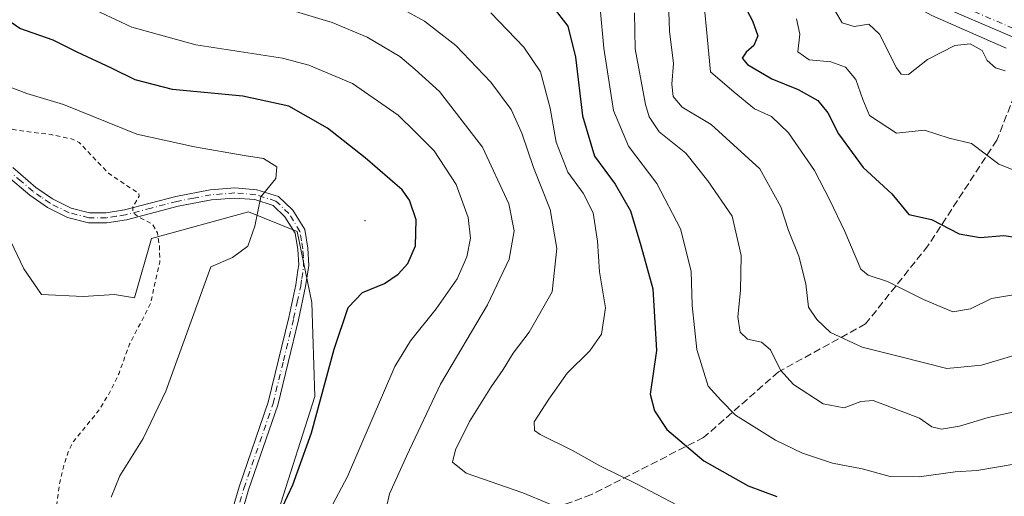
# Model space of a CAD drawing. Units: metres. Extents: x 625210 to 628683, y 4690228 to 4692603.
# Drawn here: x 627660 to 627880, y 4690400 to 4690507 of the extents above; entities that cross this region are included whole.
import ezdxf

# ---------------------------------------------------------------- set-up
doc = ezdxf.new("R2010")
doc.units = ezdxf.units.M
doc.header["$MEASUREMENT"] = 0
for name, pattern in [('DGN Style 2', [1.648017, 0.98881, -0.659207]), ('DGN Style 3', [2.307223, 1.648017, -0.659207]), ('DGN Style 4', [2.638475, 1.318413, -0.659207, 0.001648, -0.659207])]:
    doc.linetypes.add(name, pattern=pattern)
for name, color, linetype, lineweight in [('Arbolado forestal CxS', 92, 'Continuous', 0), ('Camino Cxs', 7, 'Continuous', 0), ('Camino eje', 30, 'DGN Style 4', 13), ('Centroide de Edificación ligera', 7, 'Continuous', 0), ('Corriente artificial Cxs', 4, 'Continuous', 13), ('Corriente artificial eje', 142, 'DGN Style 4', 0), ('Cultivos herbáceos CxS', 92, 'Continuous', 0), ('Curva de nivel auxiliar', 30, 'DGN Style 2', 0), ('Curva de nivel maestra', 30, 'Continuous', 30), ('Curva de nivel normal', 30, 'Continuous', 0), ('Senda', 7, 'DGN Style 3', 0), ('Suelo desnudo CxS', 253, 'Continuous', 0)]:
    doc.layers.add(name, color=color, linetype=linetype, lineweight=lineweight)

msp = doc.modelspace()

# ---------------------------------------------------------------- linework, layer by layer
at = {"layer": 'Arbolado forestal CxS', "color": 92, "linetype": 'Continuous', "lineweight": 0}
for points in [[(627684.13, 4690726.26, 387.74), (627700.79, 4690712.51, 388.49), (627706.21, 4690699.59, 389.36), (627710.79, 4690678.76, 387.78), (627723.28, 4690663.35, 387.8), (627741.6, 4690643.35, 387.74), (627756.18, 4690626.26, 387.66), (627793.36, 4690584.54, 388.18), (627823.66, 4690544.84, 390.08), (627843.01, 4690525.23, 388.06), (627855.32, 4690512.24, 387.61), (627863.45, 4690507.77, 387.51), (627880.01, 4690500.5, 388.52)], [(627880.01, 4690500.5, 388.52), (627863.45, 4690507.77, 387.51), (627855.32, 4690512.24, 387.61), (627843.01, 4690525.23, 388.06), (627823.66, 4690544.84, 390.08), (627793.36, 4690584.54, 388.18), (627756.18, 4690626.26, 387.66), (627741.6, 4690643.35, 387.74), (627723.28, 4690663.35, 387.8), (627710.79, 4690678.76, 387.78), (627706.21, 4690699.59, 389.36), (627700.79, 4690712.51, 388.49), (627684.13, 4690726.26, 387.74)], [(627717.71, 4690397.32, 451.77), (627725.84, 4690422.78, 451.53), (627725.1, 4690443.74, 452.88), (627721.85, 4690459.61, 454.08), (627711.03, 4690464, 455.47), (627689.37, 4690458, 457.74), (627685.59, 4690444.77, 457.9), (627681.15, 4690445.51, 457.97), (627674.1, 4690445.07, 458.11), (627664.85, 4690445.51, 458.21), (627660.88, 4690451.24, 458.3), (627657.35, 4690458.73, 458.4)], [(627717.71, 4690397.32, 451.77), (627725.84, 4690422.78, 451.53), (627725.1, 4690443.74, 452.88), (627721.85, 4690459.61, 454.08), (627711.03, 4690464, 455.47), (627689.37, 4690458, 457.74), (627685.59, 4690444.77, 457.9), (627681.15, 4690445.51, 457.97), (627674.1, 4690445.07, 458.11), (627664.85, 4690445.51, 458.21), (627660.88, 4690451.24, 458.3), (627657.35, 4690458.73, 458.4)]]:
    msp.add_polyline3d(points, dxfattribs=at)
at = {"layer": 'Camino Cxs', "color": 7, "linetype": 'Continuous', "lineweight": 0}
for points in [[(627658.44, 4690473.87, 458.51), (627663.59, 4690469.43, 458.18), (627667.3, 4690466.84, 458.09), (627671.41, 4690464.82, 458.11), (627675.55, 4690463.76, 458.06), (627679.23, 4690463.78, 458.02), (627683.34, 4690464.4, 457.89), (627694.78, 4690467.41, 457.16), (627702.48, 4690468.89, 457.15), (627707.93, 4690469.3, 458.08), (627712.85, 4690468.91, 455.59), (627717.71, 4690467.36, 454.98), (627720.9, 4690464.32, 454.5), (627723.55, 4690459.99, 453.95), (627724.26, 4690455.84, 453.68), (627724.47, 4690452, 453.48), (627723.75, 4690447.27, 453.17), (627722.18, 4690439.9, 453.02), (627717.56, 4690420.85, 453.02), (627711.03, 4690401.9, 452.91), (627707.85, 4690391.07, 452.06)], [(627658.44, 4690473.87, 458.51), (627663.59, 4690469.43, 458.18), (627667.3, 4690466.84, 458.09), (627671.41, 4690464.82, 458.11), (627675.55, 4690463.76, 458.06), (627679.23, 4690463.78, 458.02), (627683.34, 4690464.4, 457.89), (627694.78, 4690467.41, 457.16), (627702.48, 4690468.89, 457.15), (627707.93, 4690469.3, 458.08), (627712.85, 4690468.91, 455.59), (627717.71, 4690467.36, 454.98), (627720.9, 4690464.32, 454.5), (627723.55, 4690459.99, 453.95), (627724.26, 4690455.84, 453.68), (627724.47, 4690452, 453.48), (627723.75, 4690447.27, 453.17), (627722.18, 4690439.9, 453.02), (627717.56, 4690420.85, 453.02), (627711.03, 4690401.9, 452.91), (627707.85, 4690391.07, 452.06)], [(627705.64, 4690391.52, 452.18), (627708.89, 4690402.58, 452.81), (627715.4, 4690421.48, 453.01), (627719.98, 4690440.4, 453.19), (627721.54, 4690447.67, 453.48), (627722.03, 4690450.93, 453.61), (627722.21, 4690452.11, 453.65), (627722.02, 4690455.59, 453.79), (627721.41, 4690459.18, 454.02), (627719.14, 4690462.89, 454.44), (627716.53, 4690465.38, 454.9), (627712.42, 4690466.69, 455.36), (627707.92, 4690467.05, 456.35), (627702.78, 4690466.66, 456.55), (627695.28, 4690465.21, 457.15), (627683.8, 4690462.2, 457.88), (627679.4, 4690461.53, 458.03), (627675.28, 4690461.51, 458.06), (627670.62, 4690462.7, 458), (627666.15, 4690464.9, 458.11), (627662.21, 4690467.66, 458.12), (627656.94, 4690472.19, 458.18)], [(627705.64, 4690391.52, 452.18), (627708.89, 4690402.58, 452.81), (627715.4, 4690421.48, 453.01), (627719.98, 4690440.4, 453.19), (627721.54, 4690447.67, 453.48), (627722.03, 4690450.93, 453.61), (627722.21, 4690452.11, 453.65), (627722.02, 4690455.59, 453.79), (627721.41, 4690459.18, 454.02), (627719.14, 4690462.89, 454.44), (627716.53, 4690465.38, 454.9), (627712.42, 4690466.69, 455.36), (627707.92, 4690467.05, 456.35), (627702.78, 4690466.66, 456.55), (627695.28, 4690465.21, 457.15), (627683.8, 4690462.2, 457.88), (627679.4, 4690461.53, 458.03), (627675.28, 4690461.51, 458.06), (627670.62, 4690462.7, 458), (627666.15, 4690464.9, 458.11), (627662.21, 4690467.66, 458.12), (627656.94, 4690472.19, 458.18)]]:
    msp.add_polyline3d(points, dxfattribs=at)
at = {"layer": 'Camino eje', "color": 30, "linetype": 'DGN Style 4', "lineweight": 13}
msp.add_polyline3d([(627706.75, 4690391.3, 452.14), (627709.96, 4690402.24, 452.87), (627716.48, 4690421.17, 453.02), (627718.79, 4690430.69, 452.99), (627721.08, 4690440.15, 453.11), (627721.86, 4690443.79, 453.22), (627722.65, 4690447.47, 453.31), (627722.89, 4690449.1, 453.39), (627723.3, 4690451.76, 453.53), (627723.24, 4690453.98, 453.64), (627723.14, 4690455.72, 453.7), (627722.84, 4690457.51, 453.77), (627722.48, 4690459.59, 453.91), (627720.02, 4690463.61, 454.46), (627717.12, 4690466.37, 454.92), (627712.64, 4690467.8, 455.41), (627707.93, 4690468.18, 457.03), (627702.63, 4690467.78, 456.7), (627698.78, 4690467.04, 456.9), (627695.03, 4690466.31, 457.15), (627689.31, 4690464.81, 457.57), (627683.57, 4690463.3, 457.87), (627681.52, 4690462.99, 457.94), (627679.32, 4690462.66, 457.97), (627675.42, 4690462.64, 457.98), (627671.02, 4690463.76, 458.05), (627666.73, 4690465.87, 458.1), (627664.76, 4690467.25, 458.1), (627662.9, 4690468.55, 458.13), (627660.27, 4690470.81, 458.19), (627657.69, 4690473.03, 458.29)], dxfattribs=at)
at = {"layer": 'Centroide de Edificación ligera', "color": 7, "linetype": 'Continuous', "lineweight": 0}
msp.add_point((627737, 4690462, 455.06), dxfattribs=at)
at = {"layer": 'Corriente artificial Cxs', "color": 4, "linetype": 'Continuous', "lineweight": 13}
for points in [[(627883.49, 4690502.13, 387.83), (627862.97, 4690510.94, 387.38), (627857.62, 4690513.77, 387.43), (627852.69, 4690517.28, 387.44), (627846.9, 4690522.9, 387.64), (627823.44, 4690550.53, 388.18), (627716.99, 4690673.84, 387.06), (627713.34, 4690679.76, 387.42), (627710.88, 4690686.27, 388), (627710.13, 4690689.67, 388.29), (627708.92, 4690700.71, 388.2), (627707.98, 4690704.21, 388.02), (627705.73, 4690709.16, 387.9), (627702.56, 4690713.59, 387.73), (627698.61, 4690717.33, 387.6), (627620.2, 4690770.27, 387.86), (627616.88, 4690772.24, 387.97), (627613.61, 4690774.69, 388.22), (627607.7, 4690780.82, 387.98), (627602.47, 4690788.35, 387.63), (627599.84, 4690792.13, 387.86), (627581.07, 4690820.31, 387.65), (627562.94, 4690847.37, 387.62), (627534.27, 4690888.3, 387.35)], [(627883.49, 4690502.13, 387.83), (627862.97, 4690510.94, 387.38), (627857.62, 4690513.77, 387.43), (627852.69, 4690517.28, 387.44), (627846.9, 4690522.9, 387.64), (627823.44, 4690550.53, 388.18), (627716.99, 4690673.84, 387.06), (627713.34, 4690679.76, 387.42), (627710.88, 4690686.27, 388), (627710.13, 4690689.67, 388.29), (627708.92, 4690700.71, 388.2), (627707.98, 4690704.21, 388.02), (627705.73, 4690709.16, 387.9), (627702.56, 4690713.59, 387.73), (627698.61, 4690717.33, 387.6), (627620.2, 4690770.27, 387.86)]]:
    msp.add_polyline3d(points, dxfattribs=at)
at = {"layer": 'Corriente artificial eje', "color": 142, "linetype": 'DGN Style 4', "lineweight": 0}
msp.add_polyline3d([(627884.16, 4690503.81, 387.76), (627865.4, 4690511.89, 387.31), (627860.82, 4690514.12, 387.32), (627858.28, 4690515.57, 387.34), (627855.09, 4690517.8, 387.34), (627852.43, 4690520.06, 387.37), (627849.59, 4690522.82, 387.42), (627846.29, 4690526.43, 387.44), (627823.99, 4690552.64, 387.52), (627721.18, 4690671.77, 387.08), (627718.7, 4690674.81, 387.1), (627717.15, 4690677.03, 387.24), (627715.41, 4690679.97, 387.34), (627714.43, 4690682.04, 387.37), (627712.93, 4690686, 387.42), (627712.2, 4690688.65, 387.54), (627710.73, 4690700.16, 387.7)], dxfattribs=at)
at = {"layer": 'Cultivos herbáceos CxS', "color": 92, "linetype": 'Continuous', "lineweight": 0}
for points in [[(627657.35, 4690458.73, 458.4), (627660.88, 4690451.24, 458.3), (627664.85, 4690445.51, 458.21), (627674.1, 4690445.07, 458.11), (627681.15, 4690445.51, 457.97), (627685.59, 4690444.77, 457.9), (627689.37, 4690458, 457.74), (627711.03, 4690464, 455.47), (627721.85, 4690459.61, 454.08), (627725.1, 4690443.74, 452.88), (627725.84, 4690422.78, 451.53), (627717.71, 4690397.32, 451.77)], [(627717.71, 4690397.32, 451.77), (627725.84, 4690422.78, 451.53), (627725.1, 4690443.74, 452.88), (627721.85, 4690459.61, 454.08), (627711.03, 4690464, 455.47), (627689.37, 4690458, 457.74), (627685.59, 4690444.77, 457.9), (627681.15, 4690445.51, 457.97), (627674.1, 4690445.07, 458.11), (627664.85, 4690445.51, 458.21), (627660.88, 4690451.24, 458.3), (627657.35, 4690458.73, 458.4)]]:
    msp.add_polyline3d(points, dxfattribs=at)
at = {"layer": 'Curva de nivel auxiliar', "color": 30, "linetype": 'DGN Style 2', "lineweight": 0, "elevation": 457.5, "flags": 128}
msp.add_lwpolyline([(627545.01, 4690647.38), (627542.82, 4690647.01), (627540.57, 4690645.63), (627530.92, 4690636.37), (627526.45, 4690628.73), (627525.81, 4690626.39), (627526.07, 4690623.41), (627526.77, 4690621.8), (627529.13, 4690618.27), (627529.77, 4690616.54), (627529.97, 4690614.66), (627529.48, 4690610.68), (627528.55, 4690606.75), (627527.17, 4690603.73), (627525.65, 4690601.54), (627522.12, 4690598.25), (627518.29, 4690595.31), (627512.59, 4690592.69), (627504.92, 4690589.99), (627502.22, 4690588.49), (627499.89, 4690586.56), (627489.03, 4690572.58), (627484.88, 4690563.3), (627479.27, 4690553), (627472.7, 4690546.31), (627461.49, 4690533.41), (627458.06, 4690530.2), (627450.66, 4690524.49), (627438.91, 4690516.77), (627435.14, 4690515.34), (627431.22, 4690514.4), (627419.12, 4690513.96), (627416.17, 4690512.43), (627410.51, 4690506.98), (627408.39, 4690503.9), (627407.13, 4690500.25), (627406.59, 4690494.24), (627407.67, 4690486.48), (627407.67, 4690484.69), (627406.9, 4690482.23), (627405.32, 4690479.3), (627403.81, 4690477.17), (627401.66, 4690475.05), (627391.21, 4690468), (627388.1, 4690465.18), (627385.86, 4690462.6), (627384.67, 4690460.58), (627384.62, 4690459.71), (627385.29, 4690458.07), (627384.73, 4690456.66), (627379.43, 4690451.71), (627374.56, 4690446.39), (627370.68, 4690443.01), (627369.3, 4690442.16), (627366.89, 4690441.63), (627362.36, 4690441.42), (627360.02, 4690441.76), (627358.43, 4690442.84), (627356.78, 4690446.44), (627355.29, 4690448.33), (627353.4, 4690449.4), (627350.92, 4690449.78), (627349.11, 4690449.41), (627344.32, 4690447.42), (627341.68, 4690446.84), (627337.55, 4690446.68), (627328.9, 4690446.19), (627318.67, 4690443.13), (627310.23, 4690438.87), (627307.02, 4690436.26), (627304.43, 4690432.82), (627302.67, 4690425.67), (627304.63, 4690410.94), (627310.45, 4690392.46), (627317.26, 4690377.77), (627322.93, 4690364.57), (627326.29, 4690358.46), (627330.04, 4690354.74), (627334.9, 4690352.11), (627341.73, 4690349.79), (627347.72, 4690347.41), (627350.98, 4690344.82), (627352.76, 4690341.48), (627353.81, 4690336.57), (627355.2, 4690331.43), (627357.53, 4690327.38), (627366.67, 4690318.04), (627377.17, 4690308.27), (627383.45, 4690304.06), (627389.16, 4690302.28), (627395.54, 4690302.37), (627404.1, 4690305.09), (627419.22, 4690313.88), (627431.71, 4690322.61), (627442.61, 4690332.88), (627449.68, 4690337.58), (627456.41, 4690338.29), (627463.97, 4690335.16), (627473.48, 4690326.17), (627479.66, 4690317.14), (627484.3, 4690307.08), (627485.64, 4690306.17), (627490.83, 4690304.65), (627491.75, 4690304.6), (627492.6, 4690305.35), (627492.9, 4690306.73), (627492.71, 4690308.35), (627491.01, 4690312.99), (627489.62, 4690318.55), (627486.12, 4690326.12), (627484.38, 4690332.16), (627484.69, 4690334.52), (627485.62, 4690335.55), (627486.33, 4690335.79), (627486.85, 4690335.6), (627487.19, 4690334.99), (627487.21, 4690330.58), (627487.58, 4690329.69), (627488.18, 4690329.24), (627489.19, 4690329.51), (627492.49, 4690331.61), (627495.45, 4690334.95), (627496.74, 4690335.59), (627497.79, 4690335.49), (627498.22, 4690329.6), (627498.11, 4690325.32), (627499.43, 4690320.73), (627499.88, 4690320.14), (627501.11, 4690320.33), (627505.67, 4690322.42), (627507.47, 4690322.61), (627509.22, 4690322.29), (627510.81, 4690321.56), (627513.39, 4690318.93), (627514.75, 4690318.06), (627516.81, 4690317.93), (627521.12, 4690318.7), (627525.47, 4690317.74), (627526.32, 4690317.97), (627526.83, 4690318.47), (627526.76, 4690319.53), (627525.98, 4690321.4), (627526.1, 4690322.09), (627526.68, 4690322.73), (627528.54, 4690323.2), (627531.86, 4690322.19), (627532.93, 4690322.18), (627534.07, 4690322.82), (627535.36, 4690324.69), (627536.17, 4690325.19), (627539.08, 4690322.53), (627541.7, 4690321.68), (627541.61, 4690320.6), (627540.33, 4690317.03), (627540.4, 4690316.33), (627540.81, 4690315.86), (627542.22, 4690315.63), (627545.96, 4690316.16), (627548.97, 4690316.05), (627549.85, 4690315.87), (627550.85, 4690315.09), (627552.49, 4690316.18), (627556.71, 4690320.2), (627558.54, 4690321.29), (627559.57, 4690321.45), (627561.27, 4690318.72), (627561.47, 4690317.88), (627560.5, 4690316.08), (627558.57, 4690314.4), (627558.69, 4690313.86), (627559.88, 4690313.95), (627564.74, 4690315.77), (627566.6, 4690316.08), (627572.1, 4690314.79), (627575.18, 4690314.84), (627577.78, 4690314.19), (627580.64, 4690314.58), (627581.47, 4690314.42), (627581.96, 4690313.79), (627581.97, 4690313.03), (627581.09, 4690309.62), (627582.18, 4690307.25), (627582.9, 4690306.91), (627584.37, 4690307.11), (627589.4, 4690309.1), (627591.4, 4690308.72), (627594.72, 4690305.74), (627598.1, 4690303.67), (627600.46, 4690300.36), (627602.98, 4690298.03), (627604.38, 4690296.25), (627607.6, 4690294.96), (627609.26, 4690295.37), (627611.98, 4690297.83), (627613.39, 4690298.46), (627614.81, 4690298.25), (627616.55, 4690296.93), (627617.51, 4690296.69), (627620.81, 4690296.51), (627622.83, 4690297.12), (627624.04, 4690298.12), (627624.78, 4690299.21), (627624.33, 4690301.55), (627624.43, 4690303.22), (627625.12, 4690304.77), (627626.66, 4690306.62), (627633.27, 4690312.47), (627639.97, 4690315.62), (627641.19, 4690316.47), (627644.04, 4690321.92), (627647.66, 4690334.9), (627651.75, 4690340.96), (627655.94, 4690348.04), (627663.15, 4690363.79), (627666.71, 4690378.68), (627667.72, 4690395.07), (627668.89, 4690403.57), (627669.79, 4690407.37), (627670.81, 4690410.42), (627671.96, 4690412.71), (627677.49, 4690419.46), (627680.02, 4690423.58), (627682.14, 4690427.95), (627684.47, 4690434.42), (627689.1, 4690443.37), (627691.21, 4690452.76), (627691.17, 4690456.09), (627690.68, 4690459.3), (627689.49, 4690461.32), (627686.33, 4690462.89), (627685.26, 4690463.83), (627685.18, 4690465.09), (627686.62, 4690467.49), (627686.53, 4690468.07), (627679.74, 4690472.58), (627673.24, 4690479.47), (627671.49, 4690480.26), (627666.96, 4690481.21), (627659.22, 4690482.17), (627653.21, 4690483.81), (627650.04, 4690485.05), (627645.07, 4690488.71), (627641.2, 4690493.79), (627638.5, 4690495.16), (627635.28, 4690494.61), (627633.3, 4690495.32), (627624.76, 4690502.72), (627617.25, 4690508.33), (627614.33, 4690511.49), (627610.37, 4690518.67), (627608.1, 4690525.76), (627606.94, 4690528.25), (627596.11, 4690546.14), (627586.98, 4690557), (627585.43, 4690558.17), (627578.75, 4690561.86), (627576.62, 4690564.01), (627575.32, 4690566.08), (627573.79, 4690570.38), (627572.94, 4690574.19), (627572.91, 4690582), (627571.92, 4690592.76), (627572.43, 4690600.54), (627570.43, 4690609.42), (627569.98, 4690616.38), (627568.62, 4690618.58), (627562.11, 4690625.74), (627557.88, 4690633.01), (627554.3, 4690635.5), (627552.98, 4690636.91), (627547.74, 4690645.74), (627546.37, 4690647.07), (627545.01, 4690647.38)], dxfattribs=at)
at = {"layer": 'Curva de nivel maestra', "color": 30, "linetype": 'Continuous', "lineweight": 30, "flags": 128}
for points, elevation in [([(627820.76, 4690511.74), (627823.44, 4690506.59), (627824.62, 4690503.28), (627823.72, 4690501.06), (627822.05, 4690499.6), (627821.16, 4690498.24), (627822.32, 4690496.86), (627827.77, 4690493.62), (627833.65, 4690491.28), (627838.04, 4690488.8), (627840.24, 4690486.1), (627842.66, 4690481.39), (627848.13, 4690473.85), (627854.51, 4690467.95), (627858.32, 4690463.36), (627863.4, 4690462.29), (627869.54, 4690459.09), (627874.21, 4690458.22), (627879.52, 4690458.67), (627884.04, 4690458)], 400), ([(627716.45, 4690393.54), (627720.93, 4690403.02), (627725.07, 4690414.64), (627730.13, 4690433.28), (627733.21, 4690442.6), (627736.43, 4690445.99), (627741.32, 4690448.01), (627744.4, 4690450.05), (627746.54, 4690452.4), (627748.26, 4690456.4), (627748.4, 4690462.19), (627746.94, 4690466.58), (627745.31, 4690468.88), (627737, 4690476), (627728.62, 4690482.68), (627720.01, 4690487.54), (627709.74, 4690489.77), (627694.07, 4690491.3), (627685.72, 4690493.42), (627680.48, 4690496), (627672.75, 4690499.6), (627667.46, 4690502.32), (627660.02, 4690504.86), (627651.72, 4690510.57)], 450), ([(627778.91, 4690509.74), (627782.22, 4690505.43), (627783.94, 4690498.52), (627785.53, 4690485.43), (627788.18, 4690476.4), (627792.81, 4690470.16), (627796.19, 4690464.16), (627798.55, 4690456.46), (627801.24, 4690446.81), (627802.01, 4690433.04), (627800.63, 4690423.24), (627801.58, 4690419.55), (627804.34, 4690415.37), (627812.59, 4690408.38), (627822.48, 4690402.78), (627828.84, 4690400.44)], 425)]:
    msp.add_lwpolyline(points, dxfattribs=dict(at, elevation=elevation))
at = {"layer": 'Curva de nivel normal', "color": 30, "linetype": 'Continuous', "lineweight": 0, "flags": 128}
for points, elevation in [([(627741.81, 4690398.02), (627742.44, 4690401.04), (627746.32, 4690409.56), (627753.82, 4690425.52), (627764.32, 4690443.18), (627769.16, 4690453.42), (627770.26, 4690459.7), (627769.08, 4690465.79), (627763.2, 4690478.39), (627753.61, 4690490.8), (627748.21, 4690495.74), (627744.77, 4690498.62), (627737.46, 4690502.98), (627729.7, 4690506.23), (627721.52, 4690508.71), (627714.7, 4690510.02), (627705.21, 4690510.9), (627699.88, 4690511.9), (627695.59, 4690512.66), (627687.82, 4690515.28), (627671.41, 4690522.48), (627658.17, 4690531.24)], 440), ([(627725.22, 4690390.05), (627733.07, 4690404.88), (627743.68, 4690429.44), (627747.12, 4690435.2), (627752.88, 4690442.34), (627757.55, 4690449.01), (627759.74, 4690453.94), (627760.53, 4690458.07), (627760.04, 4690462.73), (627757.31, 4690470.08), (627752.41, 4690477.57), (627748.26, 4690481.76), (627744.38, 4690485.53), (627734.23, 4690492.62), (627724.48, 4690496.71), (627718.58, 4690498.25), (627699.29, 4690501.26), (627685.01, 4690505.2), (627663.98, 4690515.12), (627648.39, 4690526.06)], 445), ([(627812.04, 4690516.38), (627813.21, 4690504.64), (627814.08, 4690495.19), (627819.34, 4690490.7), (627823.87, 4690486.93), (627827.68, 4690485.24), (627831.5, 4690481.61), (627837.3, 4690473.17), (627840.73, 4690466.6), (627844.07, 4690459.6), (627847.62, 4690451.16), (627849.28, 4690449.83), (627853.57, 4690448.43), (627861.56, 4690444.4), (627868.11, 4690441.64), (627872.1, 4690442.32), (627876.75, 4690444.63), (627882.56, 4690445.56)], 405), ([(627885.98, 4690433.16), (627874.53, 4690429.73), (627866.77, 4690428.98), (627856.56, 4690431.63), (627847.87, 4690433.76), (627840.87, 4690437.02), (627837.8, 4690439.92), (627835.9, 4690442.7), (627835.32, 4690447.92), (627833.76, 4690454.08), (627831.46, 4690459.8), (627829.78, 4690465.1), (627825.06, 4690473.6), (627814.24, 4690483.44), (627807.76, 4690487.3), (627805.74, 4690489.72), (627805.42, 4690492.43), (627805.85, 4690497.06), (627804.9, 4690504.32), (627804.63, 4690513.05)], 410), ([(627783.66, 4690396.46), (627772.24, 4690401.26), (627759.59, 4690405.63), (627756.5, 4690408.08), (627757.17, 4690410.84), (627760.32, 4690417.16), (627765.11, 4690424.92), (627767.85, 4690428.77), (627770.06, 4690432.43), (627773.65, 4690437.14), (627778.76, 4690446.09), (627779.8, 4690455.81), (627778.32, 4690464.46), (627774.55, 4690473.88), (627771.98, 4690481.53), (627769.58, 4690486.8), (627765.08, 4690492.94), (627757.23, 4690501.1), (627750.25, 4690506.54), (627739.11, 4690512.69)], 435), ([(627789.47, 4690509.4), (627790.24, 4690500.5), (627792.42, 4690486.62), (627795.77, 4690478.64), (627802.1, 4690470.3), (627807.4, 4690460.2), (627809.78, 4690450.71), (627809.96, 4690443.09), (627811.05, 4690433.25), (627813.56, 4690425.09), (627816.41, 4690421.96), (627819.67, 4690418.61), (627828.55, 4690412.99), (627834.6, 4690410.1), (627841.31, 4690407.9), (627847.87, 4690406.62), (627854.17, 4690404.93), (627860.64, 4690404.85), (627868.65, 4690405.92), (627873.52, 4690406.27), (627882.71, 4690407.78)], 420), ([(627841.27, 4690509.8), (627843.44, 4690506.15), (627846.1, 4690505.37), (627849.41, 4690505.84), (627851.76, 4690503.63), (627855.59, 4690496.08), (627856.57, 4690494.69), (627858.25, 4690494.59), (627862.46, 4690497.96), (627868.56, 4690501.06), (627872, 4690501.48), (627874.64, 4690499.96), (627875.78, 4690497.78), (627877.64, 4690496.12), (627879.84, 4690495.46)], 390), ([(627811.2, 4690396.13), (627797.55, 4690403.29), (627789.36, 4690407.29), (627783.4, 4690410.6), (627776.04, 4690414.29), (627774.79, 4690415.19), (627774.7, 4690417.07), (627778.01, 4690422.12), (627782.08, 4690427.96), (627787.16, 4690432.96), (627789.76, 4690436.63), (627790.62, 4690442.57), (627789.3, 4690450.6), (627788.87, 4690457.41), (627787.92, 4690463.78), (627785.66, 4690468.15), (627782.27, 4690472.79), (627779.66, 4690479.53), (627778.34, 4690487.14), (627776.15, 4690495.19), (627772.45, 4690500.72), (627765.08, 4690508.39)], 430), ([(627797.15, 4690508.4), (627797.28, 4690500.38), (627799.54, 4690487.94), (627800.37, 4690485.19), (627802.64, 4690481.84), (627808.56, 4690477.09), (627813.5, 4690470.89), (627818.94, 4690462.99), (627820.88, 4690454.25), (627820.76, 4690446.4), (627820.2, 4690440.52), (627820.68, 4690437.08), (627822.32, 4690435.52), (627825.43, 4690434.86), (627827.44, 4690433.18), (627829.68, 4690428.62), (627832.56, 4690425.4), (627839.22, 4690421.13), (627843.9, 4690420.24), (627847.58, 4690421.6), (627850.39, 4690421.89), (627860.72, 4690417.92), (627863.47, 4690416.01), (627865.58, 4690415.46), (627869.64, 4690416.15), (627876, 4690418.06), (627889.48, 4690420.98)], 415), ([(627833.22, 4690507.03), (627833.98, 4690503.61), (627833.54, 4690499.68), (627836.05, 4690497.92), (627840.9, 4690497.44), (627844.18, 4690496.26), (627846.48, 4690493.54), (627848.02, 4690489.02), (627849.56, 4690485.46), (627855.53, 4690481.55), (627861.78, 4690482.22), (627867.32, 4690480.42), (627872.32, 4690479.2), (627878.42, 4690474.59), (627887.15, 4690471.13)], 395), ([(627680.4, 4690400.31), (627682.32, 4690405.06), (627687.48, 4690413.34), (627692.6, 4690423.97), (627702.6, 4690451.73), (627707.43, 4690453.74), (627710.87, 4690456.27), (627712.44, 4690460.74), (627713.76, 4690467.33), (627717.09, 4690471.44), (627717.33, 4690474.03), (627714.37, 4690475.87), (627710.02, 4690476.55), (627698.97, 4690478.5), (627686.13, 4690481.32), (627669.76, 4690487.96), (627661.55, 4690490.41), (627654.98, 4690492.83)], 455)]:
    msp.add_lwpolyline(points, dxfattribs=dict(at, elevation=elevation))
at = {"layer": 'Senda', "color": 7, "linetype": 'DGN Style 3', "lineweight": 0}
msp.add_polyline3d([(627885.18, 4690498.43, 389.19), (627877.97, 4690479.99, 393.9), (627862.58, 4690456.41, 402.84), (627848.68, 4690438.96, 408.33), (627829.22, 4690428.25, 422.66), (627812.53, 4690413.57, 424.78), (627787.51, 4690400.88, 438.37), (627764.07, 4690392.15, 443.41), (627740.64, 4690390.57, 447.93), (627720.78, 4690378.67, 448.67), (627709.21, 4690367.67, 451.16)], dxfattribs=at)
at = {"layer": 'Suelo desnudo CxS', "color": 253, "linetype": 'Continuous', "lineweight": 0}
msp.add_polyline3d([(627880.01, 4690500.5, 388.52), (627863.45, 4690507.77, 387.51), (627855.32, 4690512.24, 387.61), (627843.01, 4690525.23, 388.06), (627823.66, 4690544.84, 390.08), (627793.36, 4690584.54, 388.18), (627756.18, 4690626.26, 387.66), (627741.6, 4690643.35, 387.74), (627723.28, 4690663.35, 387.8), (627710.79, 4690678.76, 387.78), (627706.21, 4690699.59, 389.36), (627700.79, 4690712.51, 388.49), (627684.13, 4690726.26, 387.74)], dxfattribs=at)
msp.add_polyline3d([(627880.01, 4690500.5, 388.52), (627863.45, 4690507.77, 387.51), (627855.32, 4690512.24, 387.61), (627843.01, 4690525.23, 388.06), (627823.66, 4690544.84, 390.08), (627793.36, 4690584.54, 388.18), (627756.18, 4690626.26, 387.66), (627741.6, 4690643.35, 387.74), (627723.28, 4690663.35, 387.8), (627710.79, 4690678.76, 387.78), (627706.21, 4690699.59, 389.36), (627700.79, 4690712.51, 388.49), (627684.13, 4690726.26, 387.74)], dxfattribs=at)

doc.saveas('drawing.dxf')
